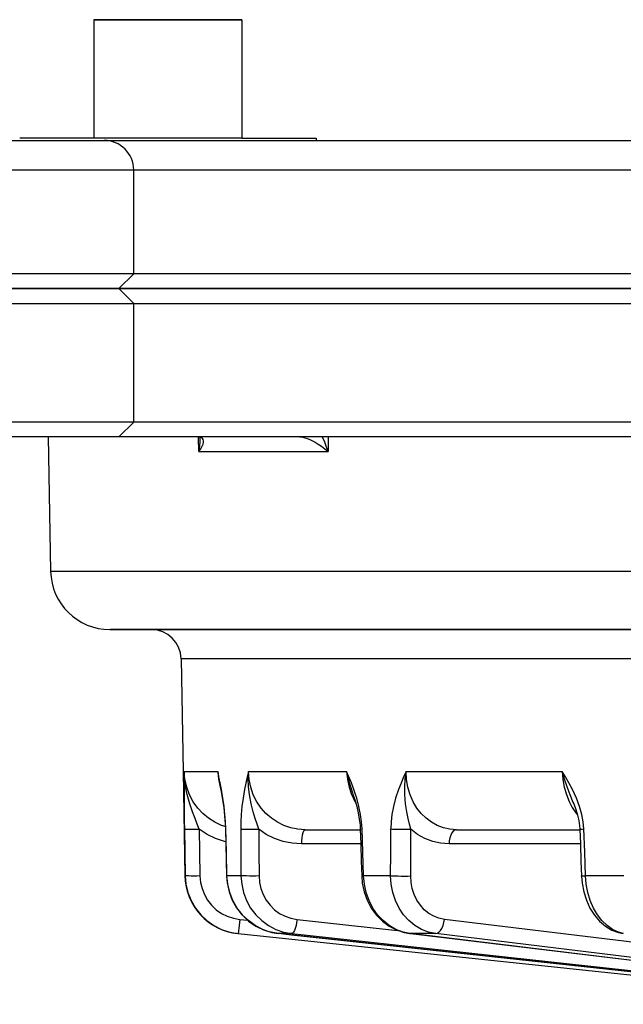
# Model space of a CAD drawing. Units: millimetres. Extents: x -1266 to 694, y -321 to 1513.
# Drawn here: x 502 to 522, y 1368 to 1401 of the extents above; entities that cross this region are included whole.
import ezdxf

# ---------------------------------------------------------------- set-up
doc = ezdxf.new("R2010")
doc.units = ezdxf.units.MM
doc.header["$LTSCALE"] = 5
doc.layers.get('0').update_dxf_attribs({"linetype": 'CONTINUOUS'})
doc.layers.add('02_ACHSEN', color=7, linetype='CONTINUOUS')

msp = doc.modelspace()

# ---------------------------------------------------------------- linework, layer by layer
at = {"color": 2, "linetype": 'Continuous'}
for p, q in [((504.385, 1401.446), (504.385, 1397.446)), ((509.385, 1401.446), (509.385, 1397.446))]:
    msp.add_line(p, q, dxfattribs=at)
at = {"color": 7, "linetype": 'Continuous'}
for p, q in [((497.392, 1397.376), (504.613, 1397.376)), ((504.613, 1397.376), (504.628, 1397.376)), ((504.628, 1397.376), (504.732, 1397.376)), ((504.628, 1397.376), (504.732, 1397.376)), ((504.732, 1397.376), (516.844, 1397.376)), ((516.844, 1397.376), (550.585, 1397.376)), ((505.232, 1392.376), (505.732, 1392.876)), ((505.099, 1392.376), (496.223, 1392.376)), ((496.223, 1392.376), (505.099, 1392.376)), ((505.232, 1392.376), (505.099, 1392.376)), ((505.099, 1392.376), (505.232, 1392.376)), ((505.315, 1392.376), (505.232, 1392.376)), ((505.232, 1392.376), (505.315, 1392.376)), ((505.232, 1392.376), (505.732, 1391.876)), ((505.56, 1392.376), (505.315, 1392.376)), ((505.315, 1392.376), (505.56, 1392.376)), ((506.609, 1392.376), (505.56, 1392.376)), ((505.56, 1392.376), (506.615, 1392.376)), ((506.615, 1392.376), (506.609, 1392.376)), ((506.885, 1392.376), (506.615, 1392.376)), ((506.615, 1392.376), (506.627, 1392.376)), ((506.627, 1392.376), (506.885, 1392.376)), ((509.385, 1392.376), (506.885, 1392.376)), ((506.885, 1392.376), (509.385, 1392.376)), ((509.535, 1392.376), (509.385, 1392.376)), ((509.385, 1392.376), (509.535, 1392.376)), ((509.615, 1392.376), (509.535, 1392.376)), ((509.535, 1392.376), (509.615, 1392.376)), ((512.315, 1392.376), (509.615, 1392.376)), ((509.615, 1392.376), (512.315, 1392.376)), ((515.805, 1392.376), (512.315, 1392.376)), ((512.315, 1392.376), (515.805, 1392.376)), ((527.851, 1392.376), (515.805, 1392.376)), ((515.805, 1392.376), (527.851, 1392.376)), ((505.732, 1387.876), (505.732, 1391.876)), ((505.232, 1387.376), (505.732, 1387.876)), ((502.978, 1387.376), (497.096, 1387.376)), ((503.008, 1387.376), (502.978, 1387.376)), ((505.232, 1387.376), (503.008, 1387.376)), ((506.436, 1387.376), (505.232, 1387.376)), ((506.885, 1387.376), (506.436, 1387.376)), ((507.345, 1387.376), (506.885, 1387.376)), ((507.501, 1387.376), (507.345, 1387.376)), ((507.899, 1387.376), (507.501, 1387.376)), ((507.953, 1387.376), (507.899, 1387.376)), ((507.957, 1387.376), (507.953, 1387.376)), ((509.385, 1387.376), (507.957, 1387.376)), ((507.962, 1387.341), (507.963, 1387.332)), ((507.963, 1387.332), (507.963, 1387.329)), ((507.963, 1387.329), (507.965, 1387.308)), ((507.965, 1387.308), (507.965, 1387.308)), ((510.969, 1387.376), (509.385, 1387.376)), ((511.333, 1387.376), (510.969, 1387.376)), ((512.095, 1387.376), (511.333, 1387.376)), ((551.33, 1387.376), (512.095, 1387.376)), ((504.929, 1380.876), (504.951, 1380.876)), ((504.951, 1380.876), (504.949, 1380.876)), ((504.951, 1380.876), (506.332, 1380.876)), ((506.332, 1380.876), (524.774, 1380.876)), ((508.622, 1375.733), (508.622, 1375.733)), ((508.672, 1375.476), (508.686, 1375.399)), ((513.114, 1375.367), (513.131, 1375.321)), ((513.114, 1375.367), (513.114, 1375.367)), ((520.553, 1375.059), (520.553, 1375.059)), ((508.825, 1374.146), (508.825, 1374.146)), ((511.522, 1374.126), (513.376, 1374.126)), ((513.376, 1374.143), (513.376, 1374.143)), ((516.623, 1374.126), (520.785, 1374.126)), ((520.785, 1374.14), (520.785, 1374.14)), ((508.865, 1372.569), (508.865, 1372.569)), ((513.426, 1372.565), (513.426, 1372.565)), ((520.843, 1372.563), (520.843, 1372.563)), ((509.259, 1370.619), (509.251, 1370.62)), ((509.258, 1370.619), (509.251, 1370.619)), ((509.251, 1370.619), (509.259, 1370.619)), ((509.258, 1370.619), (531.928, 1368.236)), ((511.061, 1370.571), (510.62, 1370.619)), ((510.62, 1370.619), (510.62, 1370.619)), ((515.069, 1370.618), (515.054, 1370.619)), ((515.054, 1370.619), (515.054, 1370.619)), ((534.728, 1368.237), (515.069, 1370.618)), ((522.254, 1370.621), (522.254, 1370.621)), ((532.539, 1368.236), (511.061, 1370.571))]:
    msp.add_line(p, q, dxfattribs=at)
at = {"color": 9, "linetype": 'Continuous'}
for p, q in [((507.915, 1387.37), (507.915, 1387.376)), ((507.915, 1387.366), (507.915, 1387.37)), ((507.916, 1387.331), (507.915, 1387.366)), ((507.929, 1386.885), (507.916, 1387.331)), ((512.291, 1387.376), (512.289, 1386.885)), ((508.649, 1375.702), (508.642, 1375.737)), ((508.691, 1375.48), (508.649, 1375.702)), ((508.704, 1375.402), (508.691, 1375.48)), ((513.069, 1375.351), (513.084, 1375.308)), ((513.084, 1375.308), (513.088, 1375.3)), ((513.206, 1375.346), (513.161, 1375.48)), ((520.446, 1375.309), (520.553, 1375.059)), ((514.408, 1374.126), (514.408, 1374.15)), ((513.392, 1373.644), (511.393, 1373.644)), ((520.803, 1373.644), (516.373, 1373.644)), ((507.469, 1372.573), (507.46, 1372.574)), ((508.865, 1372.569), (508.879, 1372.573)), ((509.353, 1372.573), (508.879, 1372.573)), ((514.403, 1372.573), (513.488, 1372.573)), ((522.276, 1372.573), (520.982, 1372.573)), ((509.311, 1371.098), (509.58, 1371.07)), ((511.246, 1371.098), (514.639, 1370.729)), ((531.961, 1369.184), (516.218, 1371.098)), ((510.271, 1370.696), (510.084, 1370.76)), ((510.624, 1370.619), (510.367, 1370.666)), ((510.62, 1370.619), (510.624, 1370.619)), ((532.542, 1368.236), (510.624, 1370.619)), ((511.066, 1370.619), (532.543, 1368.279)), ((515.069, 1370.619), (515.054, 1370.622)), ((515.054, 1370.619), (515.069, 1370.619)), ((534.728, 1368.238), (515.069, 1370.619)), ((535.514, 1368.236), (515.923, 1370.619))]:
    msp.add_line(p, q, dxfattribs=at)
at = {"color": 7, "linetype": 'Continuous'}
for points in [[(508.135, 1401.446), (507.657, 1401.446), (507.146, 1401.446), (506.623, 1401.446), (506.112, 1401.446), (505.635, 1401.446), (505.212, 1401.446), (504.862, 1401.446), (504.601, 1401.446), (504.439, 1401.446), (504.385, 1401.446)], [(504.385, 1401.446), (504.423, 1401.446), (504.535, 1401.446), (504.72, 1401.446), (504.97, 1401.446), (505.278, 1401.446), (505.635, 1401.446)], [(505.635, 1401.446), (506.112, 1401.446), (506.623, 1401.446), (507.146, 1401.446), (507.657, 1401.446), (508.135, 1401.446), (508.557, 1401.446), (508.907, 1401.446), (509.168, 1401.446), (509.33, 1401.446), (509.385, 1401.446)], [(509.385, 1401.446), (509.347, 1401.446), (509.234, 1401.446), (509.05, 1401.446), (508.8, 1401.446), (508.492, 1401.446), (508.135, 1401.446)], [(497.392, 1397.376), (498.389, 1397.376), (500.05, 1397.376), (501.468, 1397.376), (502.636, 1397.376), (503.55, 1397.376), (504.206, 1397.376), (504.6, 1397.376), (504.628, 1397.376)], [(505.732, 1392.876), (505.598, 1392.876), (505.197, 1392.876), (504.53, 1392.876), (503.601, 1392.876), (502.413, 1392.876), (500.971, 1392.876)], [(563.965, 1392.876), (559.893, 1392.876), (555.804, 1392.876), (551.715, 1392.876), (547.644, 1392.876), (543.607, 1392.876), (539.623, 1392.876), (535.708, 1392.876), (531.88, 1392.876), (528.154, 1392.876), (524.546, 1392.876), (521.073, 1392.876), (517.748, 1392.876), (514.587, 1392.876), (511.601, 1392.876), (508.805, 1392.876), (506.213, 1392.876), (505.732, 1392.876)], [(500.383, 1391.876), (501.886, 1391.876), (503.148, 1391.876), (504.165, 1391.876), (504.931, 1391.876), (505.443, 1391.876), (505.7, 1391.876), (505.732, 1391.876)], [(505.732, 1391.876), (506.129, 1391.876), (508.66, 1391.876), (511.385, 1391.876), (514.293, 1391.876), (517.371, 1391.876), (520.608, 1391.876), (523.988, 1391.876), (527.5, 1391.876), (531.128, 1391.876), (534.858, 1391.876), (538.673, 1391.876), (542.559, 1391.876), (546.5, 1391.876), (550.479, 1391.876), (554.479, 1391.876), (558.486, 1391.876), (562.481, 1391.876), (566.449, 1391.876), (570.373, 1391.876), (574.237, 1391.876), (578.026, 1391.876), (581.723, 1391.876), (583.764, 1391.876)], [(505.732, 1387.876), (505.7, 1387.876), (505.443, 1387.876), (504.931, 1387.876), (504.165, 1387.876), (503.148, 1387.876), (501.886, 1387.876), (500.383, 1387.876), (498.644, 1387.876), (496.678, 1387.876), (494.493, 1387.876), (492.096, 1387.876), (491.907, 1387.876)], [(507.139, 1387.876), (506.129, 1387.876), (505.732, 1387.876)], [(550.841, 1387.876), (550.479, 1387.876), (546.5, 1387.876), (542.559, 1387.876), (538.673, 1387.876), (534.858, 1387.876), (531.128, 1387.876), (527.5, 1387.876), (523.988, 1387.876), (520.608, 1387.876), (517.371, 1387.876), (514.293, 1387.876), (511.385, 1387.876), (508.66, 1387.876), (507.139, 1387.876)], [(507.899, 1387.376), (507.923, 1387.375), (507.944, 1387.372), (507.955, 1387.369), (507.957, 1387.368)], [(507.954, 1387.369), (507.957, 1387.361), (507.962, 1387.341)], [(544.661, 1380.876), (544.234, 1380.876), (540.87, 1380.876), (537.577, 1380.876), (534.37, 1380.876), (531.263, 1380.876), (528.271, 1380.876), (525.408, 1380.876), (522.687, 1380.876), (520.122, 1380.876), (517.724, 1380.876), (515.505, 1380.876), (513.475, 1380.876), (511.643, 1380.876), (510.018, 1380.876), (508.607, 1380.876), (507.418, 1380.876), (506.456, 1380.876), (505.725, 1380.876), (505.229, 1380.876), (504.97, 1380.876), (504.951, 1380.876)], [(508.822, 1374.228), (508.694, 1374.27), (508.466, 1374.378), (508.255, 1374.514), (508.062, 1374.675), (507.892, 1374.857), (507.742, 1375.068), (507.615, 1375.305), (507.521, 1375.559), (507.463, 1375.823), (507.44, 1376.091)], [(508.569, 1376.092), (508.594, 1375.823), (508.614, 1375.732)], [(508.614, 1375.732), (508.653, 1375.56), (508.659, 1375.542)], [(508.622, 1375.733), (508.655, 1375.563), (508.672, 1375.476)], [(508.686, 1375.399), (508.73, 1375.141), (508.77, 1374.859), (508.799, 1374.591), (508.817, 1374.334), (508.825, 1374.146)], [(513.131, 1375.321), (513.193, 1375.135), (513.258, 1374.91), (513.31, 1374.691), (513.346, 1374.478), (513.369, 1374.274), (513.376, 1374.143)], [(520.553, 1375.059), (520.58, 1374.994), (520.652, 1374.807), (520.71, 1374.62), (520.752, 1374.435), (520.777, 1374.255), (520.785, 1374.14)], [(508.825, 1374.146), (508.838, 1373.638), (508.852, 1373.071), (508.865, 1372.569)], [(513.376, 1374.143), (513.392, 1373.635), (513.41, 1373.068), (513.426, 1372.565)], [(520.785, 1374.14), (520.804, 1373.632), (520.824, 1373.065), (520.843, 1372.563)], [(507.469, 1372.573), (507.495, 1372.284), (507.562, 1372.003), (507.669, 1371.734), (507.814, 1371.483), (507.993, 1371.256), (508.204, 1371.058), (508.441, 1370.891), (508.699, 1370.761), (508.974, 1370.67), (509.258, 1370.619)], [(508.865, 1372.569), (508.885, 1372.33), (508.95, 1372.034), (509.057, 1371.751), (509.205, 1371.488), (509.39, 1371.251), (509.607, 1371.045), (509.851, 1370.875), (510.117, 1370.744), (510.398, 1370.656), (510.62, 1370.619)], [(513.426, 1372.565), (513.447, 1372.324), (513.51, 1372.028), (513.612, 1371.744), (513.751, 1371.481), (513.924, 1371.245), (514.126, 1371.04), (514.352, 1370.872), (514.597, 1370.743), (514.855, 1370.656), (515.054, 1370.619)], [(520.843, 1372.563), (520.862, 1372.323), (520.918, 1372.028), (521.008, 1371.745), (521.129, 1371.482), (521.28, 1371.244), (521.456, 1371.039), (521.655, 1370.87), (521.869, 1370.742), (522.092, 1370.656), (522.254, 1370.621)]]:
    msp.add_lwpolyline(points, dxfattribs=at)
at = {"color": 9, "linetype": 'Continuous'}
for points in [[(505.732, 1396.376), (505.598, 1396.376), (505.197, 1396.376), (504.531, 1396.376), (503.602, 1396.376), (502.415, 1396.376), (500.974, 1396.376)], [(563.973, 1396.376), (559.903, 1396.376), (555.815, 1396.376), (551.727, 1396.376), (547.657, 1396.376), (543.622, 1396.376), (539.639, 1396.376), (535.725, 1396.376), (531.897, 1396.376), (528.172, 1396.376), (524.565, 1396.376), (521.092, 1396.376), (517.767, 1396.376), (514.606, 1396.376), (511.621, 1396.376), (508.825, 1396.376), (506.23, 1396.376), (505.732, 1396.376)], [(507.965, 1387.308), (507.965, 1387.228), (507.955, 1387.064), (507.929, 1386.885)], [(508.074, 1387.134), (508.086, 1387.193), (508.087, 1387.244), (508.076, 1387.286), (508.055, 1387.32), (508.025, 1387.346), (507.988, 1387.363), (507.945, 1387.373)], [(511.334, 1387.376), (511.383, 1387.373), (511.443, 1387.363), (511.511, 1387.346), (511.588, 1387.32), (511.672, 1387.286), (511.762, 1387.244), (511.857, 1387.193), (511.956, 1387.134)], [(512.289, 1386.885), (512.232, 1387.064), (512.166, 1387.229), (512.095, 1387.376)], [(507.929, 1386.885), (507.996, 1386.976), (508.043, 1387.059), (508.074, 1387.134)], [(507.929, 1386.885), (509.243, 1386.885), (510.698, 1386.885), (512.289, 1386.885)], [(511.956, 1387.134), (512.069, 1387.059), (512.18, 1386.976), (512.289, 1386.885)], [(502.929, 1382.841), (503.04, 1382.841), (503.378, 1382.841), (503.941, 1382.841), (504.726, 1382.841), (505.731, 1382.841), (506.951, 1382.841), (508.381, 1382.841), (510.014, 1382.841), (511.845, 1382.841), (513.864, 1382.841), (516.063, 1382.841), (518.432, 1382.841), (520.962, 1382.841), (523.642, 1382.841)], [(513.828, 1379.894), (512.271, 1379.894), (510.918, 1379.894), (509.774, 1379.894), (508.844, 1379.894), (508.134, 1379.894), (507.646, 1379.894), (507.382, 1379.894), (507.332, 1379.894)], [(575.723, 1379.894), (574.113, 1379.894), (571.007, 1379.894), (567.829, 1379.894), (564.596, 1379.894), (561.322, 1379.894), (558.022, 1379.894), (554.711, 1379.894), (551.406, 1379.894), (548.122, 1379.894), (544.873, 1379.894), (541.675, 1379.894), (538.543, 1379.894), (535.492, 1379.894), (532.536, 1379.894), (529.688, 1379.894), (526.962, 1379.894), (524.37, 1379.894), (521.925, 1379.894), (519.638, 1379.894), (517.52, 1379.894), (515.58, 1379.894), (513.828, 1379.894)], [(507.44, 1376.091), (507.437, 1375.903), (507.434, 1375.7), (507.433, 1375.48)], [(507.44, 1376.091), (507.646, 1376.091), (508.022, 1376.091), (508.569, 1376.092)], [(507.539, 1375.309), (507.485, 1375.575), (507.451, 1375.838), (507.44, 1376.091)], [(508.642, 1375.737), (508.608, 1375.903), (508.569, 1376.092)], [(508.569, 1376.091), (508.602, 1375.838), (508.622, 1375.733)], [(509.608, 1376.091), (509.563, 1375.903), (509.517, 1375.7), (509.471, 1375.48)], [(509.635, 1375.309), (509.606, 1375.575), (509.597, 1375.838), (509.608, 1376.091)], [(509.608, 1376.091), (510.55, 1376.091), (511.654, 1376.091), (512.917, 1376.092)], [(511.522, 1374.126), (511.27, 1374.143), (511.033, 1374.191), (510.802, 1374.27), (510.583, 1374.378), (510.379, 1374.514), (510.195, 1374.675), (510.032, 1374.857), (509.889, 1375.068), (509.769, 1375.305), (509.681, 1375.559), (509.627, 1375.823), (509.608, 1376.091)], [(512.917, 1376.092), (512.943, 1375.823), (512.999, 1375.56), (513.069, 1375.351)], [(513.161, 1375.48), (513.078, 1375.702), (512.996, 1375.903), (512.917, 1376.092)], [(512.917, 1376.091), (512.97, 1375.838), (513.043, 1375.577), (513.114, 1375.367)], [(514.925, 1376.091), (514.841, 1375.903), (514.754, 1375.7), (514.668, 1375.48)], [(514.879, 1375.309), (514.876, 1375.575), (514.891, 1375.838), (514.925, 1376.091)], [(514.925, 1376.091), (516.542, 1376.091), (518.299, 1376.091), (520.189, 1376.092)], [(516.623, 1374.126), (516.397, 1374.143), (516.184, 1374.191), (515.978, 1374.27), (515.782, 1374.378), (515.6, 1374.514), (515.436, 1374.675), (515.292, 1374.857), (515.165, 1375.068), (515.06, 1375.305), (514.984, 1375.559), (514.939, 1375.823), (514.925, 1376.091)], [(520.189, 1376.092), (520.213, 1375.823), (520.262, 1375.56), (520.335, 1375.308), (520.427, 1375.079), (520.462, 1375.012)], [(520.538, 1375.48), (520.419, 1375.702), (520.302, 1375.903), (520.189, 1376.092)], [(520.189, 1376.091), (520.258, 1375.838), (520.344, 1375.577), (520.446, 1375.309)], [(507.433, 1375.48), (507.432, 1375.189), (507.433, 1374.909), (507.436, 1374.64), (507.439, 1374.386), (507.442, 1374.15)], [(507.942, 1374.141), (507.879, 1374.308), (507.805, 1374.502), (507.72, 1374.729), (507.629, 1374.995), (507.539, 1375.309)], [(508.839, 1374.15), (508.829, 1374.386), (508.81, 1374.64), (508.78, 1374.909), (508.741, 1375.189), (508.704, 1375.402)], [(509.471, 1375.48), (509.421, 1375.189), (509.383, 1374.909), (509.358, 1374.64), (509.345, 1374.386), (509.342, 1374.15)], [(509.951, 1374.141), (509.894, 1374.308), (509.831, 1374.502), (509.763, 1374.729), (509.695, 1374.995), (509.635, 1375.309)], [(513.088, 1375.3), (513.193, 1375.079), (513.224, 1375.03)], [(513.438, 1374.15), (513.422, 1374.386), (513.388, 1374.64), (513.333, 1374.909), (513.257, 1375.189), (513.206, 1375.346)], [(514.668, 1375.48), (514.571, 1375.189), (514.497, 1374.909), (514.447, 1374.64), (514.418, 1374.386), (514.408, 1374.15)], [(515.086, 1374.141), (515.038, 1374.308), (514.991, 1374.502), (514.945, 1374.729), (514.905, 1374.995), (514.879, 1375.309)], [(520.924, 1374.15), (520.904, 1374.386), (520.857, 1374.64), (520.781, 1374.909), (520.674, 1375.189), (520.538, 1375.48)], [(520.462, 1375.012), (520.533, 1374.875), (520.656, 1374.69), (520.706, 1374.632)], [(507.442, 1374.15), (507.455, 1373.378), (507.469, 1372.573)], [(507.442, 1374.15), (507.454, 1374.147), (507.483, 1374.144), (507.53, 1374.142), (507.592, 1374.14), (507.667, 1374.139), (507.753, 1374.139), (507.846, 1374.14), (507.942, 1374.141)], [(507.942, 1374.141), (507.955, 1373.369), (507.968, 1372.564)], [(508.836, 1373.72), (508.799, 1373.727), (508.497, 1373.828), (508.209, 1373.967), (507.942, 1374.141)], [(508.825, 1374.146), (508.825, 1374.147), (508.839, 1374.15)], [(508.879, 1372.573), (508.859, 1373.37), (508.839, 1374.15)], [(509.342, 1374.15), (509.347, 1373.378), (509.353, 1372.573)], [(509.342, 1374.15), (509.377, 1374.147), (509.43, 1374.144), (509.497, 1374.142), (509.576, 1374.14), (509.665, 1374.139), (509.759, 1374.139), (509.856, 1374.14), (509.951, 1374.141)], [(509.951, 1374.141), (509.957, 1373.369), (509.962, 1372.564)], [(511.393, 1373.644), (511.075, 1373.666), (510.776, 1373.727), (510.484, 1373.828), (510.207, 1373.967), (509.951, 1374.141)], [(511.522, 1374.126), (511.494, 1374.114), (511.467, 1374.079), (511.443, 1374.022), (511.422, 1373.946), (511.407, 1373.854), (511.397, 1373.752), (511.393, 1373.644)], [(513.376, 1374.143), (513.379, 1374.144), (513.4, 1374.147), (513.438, 1374.15)], [(513.488, 1372.573), (513.463, 1373.37), (513.438, 1374.15)], [(514.403, 1372.573), (514.406, 1373.349), (514.408, 1374.126)], [(514.408, 1374.15), (514.466, 1374.147), (514.538, 1374.144), (514.62, 1374.142), (514.711, 1374.14), (514.807, 1374.139), (514.904, 1374.139), (514.998, 1374.14), (515.086, 1374.141)], [(515.081, 1372.564), (515.083, 1373.341), (515.086, 1374.118)], [(515.086, 1374.118), (515.086, 1374.129), (515.086, 1374.141)], [(516.373, 1373.644), (516.089, 1373.666), (515.821, 1373.727), (515.561, 1373.828), (515.314, 1373.967), (515.086, 1374.141)], [(516.623, 1374.126), (516.569, 1374.114), (516.517, 1374.079), (516.47, 1374.022), (516.431, 1373.946), (516.401, 1373.854), (516.381, 1373.752), (516.373, 1373.644)], [(520.785, 1374.14), (520.793, 1374.142), (520.82, 1374.144), (520.864, 1374.147), (520.924, 1374.15)], [(520.982, 1372.573), (520.953, 1373.37), (520.924, 1374.15)], [(507.968, 1372.564), (507.859, 1372.563), (507.754, 1372.562), (507.66, 1372.563), (507.581, 1372.564), (507.521, 1372.566), (507.483, 1372.569), (507.469, 1372.573)], [(507.968, 1372.564), (507.988, 1372.348), (508.038, 1372.137), (508.118, 1371.935), (508.227, 1371.747), (508.362, 1371.577), (508.52, 1371.428), (508.697, 1371.303), (508.891, 1371.205), (509.097, 1371.137), (509.311, 1371.098)], [(510.071, 1370.767), (509.831, 1370.891), (509.601, 1371.058), (509.396, 1371.256), (509.221, 1371.483), (509.079, 1371.734), (508.973, 1372.003), (508.906, 1372.284), (508.879, 1372.573)], [(509.353, 1372.573), (509.376, 1372.284), (509.439, 1372.003), (509.54, 1371.734), (509.678, 1371.483), (509.85, 1371.256), (510.051, 1371.058), (510.279, 1370.891), (510.527, 1370.761), (510.791, 1370.67), (511.066, 1370.619)], [(509.962, 1372.564), (509.853, 1372.563), (509.743, 1372.562), (509.637, 1372.563), (509.541, 1372.564), (509.459, 1372.566), (509.395, 1372.569), (509.353, 1372.573)], [(509.962, 1372.564), (509.979, 1372.348), (510.026, 1372.137), (510.102, 1371.935), (510.205, 1371.747), (510.333, 1371.577), (510.485, 1371.428), (510.655, 1371.303), (510.842, 1371.205), (511.04, 1371.137), (511.246, 1371.098)], [(513.426, 1372.565), (513.427, 1372.566), (513.446, 1372.569), (513.488, 1372.573)], [(515.054, 1370.622), (514.821, 1370.67), (514.581, 1370.761), (514.355, 1370.891), (514.147, 1371.058), (513.962, 1371.256), (513.803, 1371.483), (513.674, 1371.734), (513.577, 1372.003), (513.515, 1372.284), (513.488, 1372.573)], [(515.923, 1370.619), (515.677, 1370.67), (515.442, 1370.761), (515.22, 1370.891), (515.018, 1371.058), (514.839, 1371.256), (514.687, 1371.483), (514.565, 1371.734), (514.476, 1372.003), (514.422, 1372.284), (514.403, 1372.573)], [(514.403, 1372.573), (514.47, 1372.569), (514.555, 1372.566), (514.654, 1372.564), (514.761, 1372.563), (514.871, 1372.562), (514.98, 1372.563), (515.081, 1372.564)], [(516.218, 1371.098), (516.034, 1371.137), (515.857, 1371.205), (515.69, 1371.303), (515.539, 1371.428), (515.405, 1371.577), (515.291, 1371.747), (515.2, 1371.935), (515.134, 1372.137), (515.094, 1372.348), (515.081, 1372.564)], [(520.843, 1372.563), (520.845, 1372.564), (520.868, 1372.566), (520.915, 1372.569), (520.982, 1372.573)], [(522.256, 1370.627), (522.087, 1370.67), (521.891, 1370.761), (521.704, 1370.891), (521.533, 1371.058), (521.38, 1371.256), (521.248, 1371.483), (521.14, 1371.734), (521.059, 1372.003), (521.006, 1372.284), (520.982, 1372.573)], [(509.311, 1371.098), (509.299, 1370.991), (509.289, 1370.889), (509.279, 1370.798), (509.271, 1370.722), (509.264, 1370.666), (509.26, 1370.63), (509.258, 1370.619)], [(511.246, 1371.098), (511.231, 1370.991), (511.21, 1370.889), (511.185, 1370.798), (511.157, 1370.722), (511.126, 1370.666), (511.096, 1370.63), (511.066, 1370.619)], [(515.923, 1370.619), (515.979, 1370.63), (516.034, 1370.666), (516.086, 1370.722), (516.133, 1370.798), (516.171, 1370.889), (516.2, 1370.991), (516.218, 1371.098)], [(510.084, 1370.76), (510.082, 1370.761), (510.071, 1370.767)], [(510.367, 1370.666), (510.348, 1370.67), (510.271, 1370.696)], [(511.066, 1370.619), (510.845, 1370.619), (510.624, 1370.619)], [(515.923, 1370.619), (515.505, 1370.619), (515.069, 1370.619)]]:
    msp.add_lwpolyline(points, dxfattribs=at)
at = {"color": 7, "linetype": 'Continuous'}
for centre, radius, start, end in [((504.732, 1396.376), 1, 0, 90), ((504.929, 1382.876), 2, 181, 270), ((506.332, 1379.876), 1, 1, 90), ((509.46, 1372.608), 2, 181, 264)]:
    msp.add_arc(centre, radius, start, end, dxfattribs=at)
at = {"layer": '02_ACHSEN', "color": 7, "linetype": 'Continuous'}
for p, q in [((505.085, 1397.446), (501.885, 1397.446)), ((505.985, 1397.446), (505.085, 1397.446)), ((508.684, 1397.446), (505.985, 1397.446)), ((509.385, 1397.446), (508.684, 1397.446)), ((509.385, 1397.446), (511.884, 1397.446)), ((511.885, 1397.446), (511.885, 1397.376)), ((505.732, 1392.876), (505.732, 1396.376)), ((502.85, 1387.376), (502.929, 1382.841)), ((507.332, 1379.894), (507.399, 1376.091)), ((507.399, 1376.091), (507.46, 1372.574))]:
    msp.add_line(p, q, dxfattribs=at)

doc.saveas('drawing.dxf')
